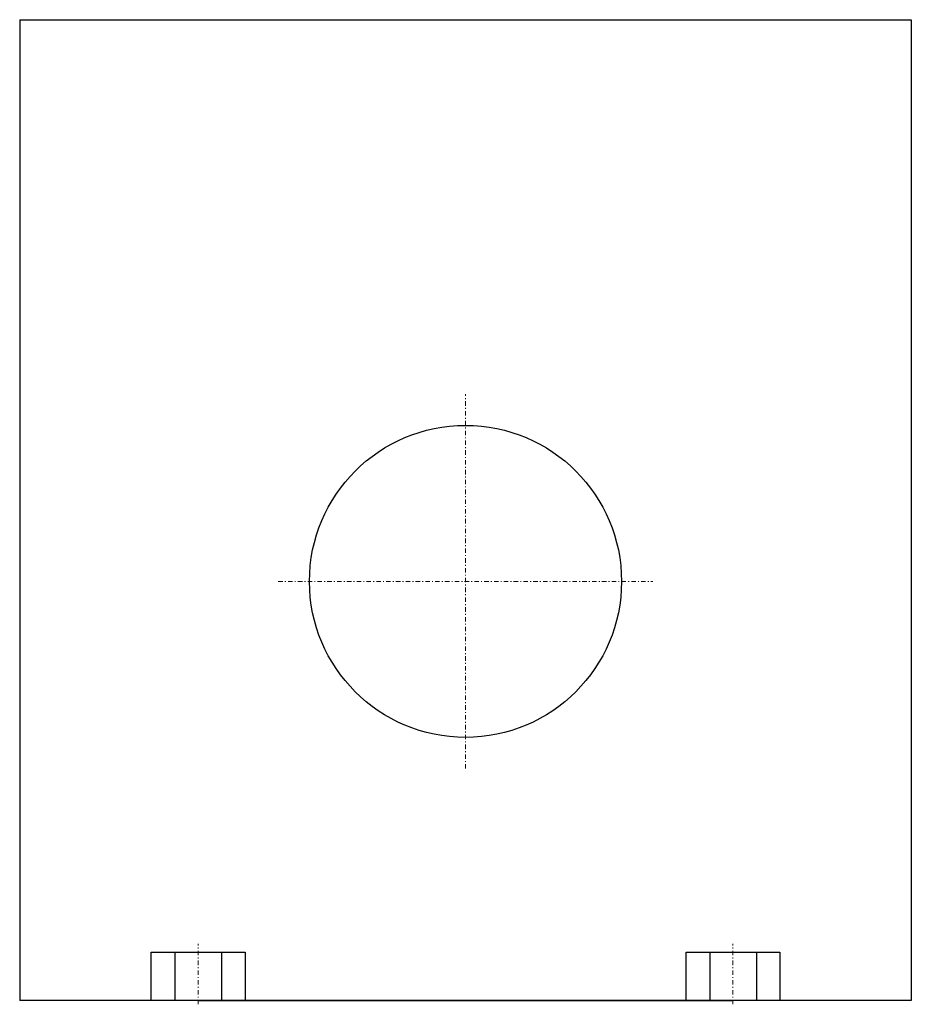
# Model space of a CAD drawing. Extents: x -50 to 50, y 0 to 110.
import ezdxf

# ---------------------------------------------------------------- set-up
doc = ezdxf.new("R2010")
doc.units = 0
doc.linetypes.add('DASHDOT', pattern=[1, 0.5, -0.25, 0, -0.25])
doc.layers.add('CP_AXIS', color=143, linetype='DASHDOT', lineweight=18)

msp = doc.modelspace()

# ---------------------------------------------------------------- linework, layer by layer
for p, q in [((-50, 110), (50, 110)), ((-50, 110), (-50, 0)), ((50, 110), (50, 0)), ((-35.27, 5.43), (-24.73, 5.43)), ((-35.27, 0), (-35.27, 5.43)), ((-32.61, 5.43), (-32.61, 0)), ((-27.37, 5.43), (-27.37, 0)), ((-24.73, 5.43), (-24.73, 0)), ((24.74, 5.43), (35.27, 5.43)), ((24.74, 0), (24.74, 5.43)), ((27.39, 5.43), (27.39, 0)), ((32.63, 5.43), (32.63, 0)), ((35.27, 5.43), (35.27, 0)), ((50, 0), (-50, 0)), ((-30, 0), (30, 0))]:
    msp.add_line(p, q)
msp.add_circle((0, 47), 17.5)
at = {"layer": 'CP_AXIS'}
for p, q in [((0, 26), (0, 68)), ((-21, 47), (21, 47)), ((-30, -0.43), (-30, 6.35)), ((30, -0.43), (30, 6.35))]:
    msp.add_line(p, q, dxfattribs=at)

doc.saveas('drawing.dxf')
